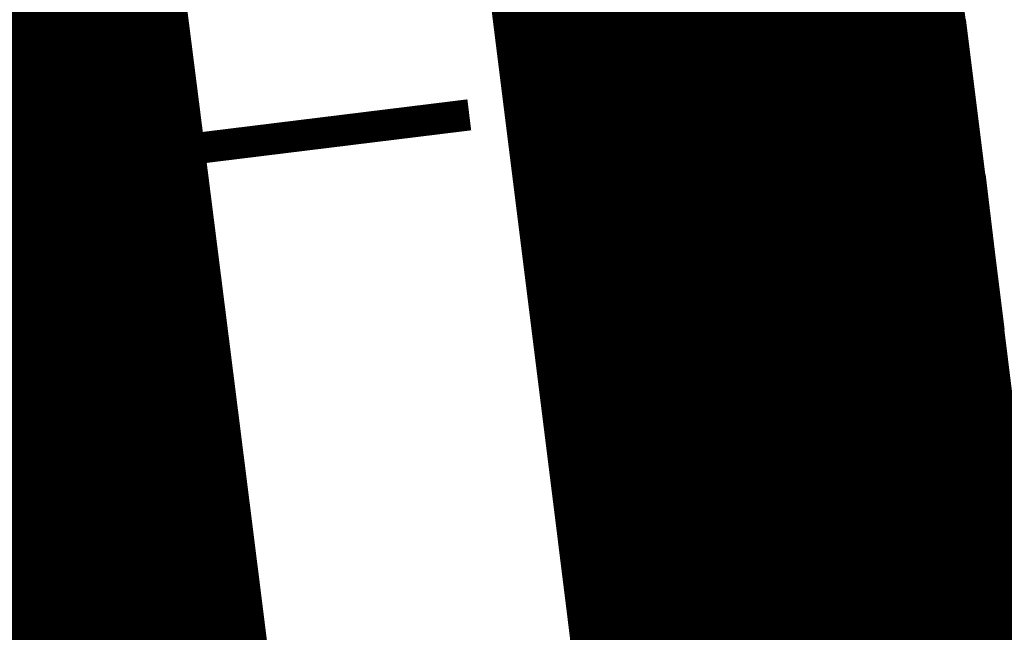
# Model space of a CAD drawing. Extents: x -20 to 178762, y 0 to 197502.
# Drawn here: x 89899 to 89906, y 97715 to 97719 of the extents above; entities that cross this region are included whole.
import ezdxf

# ---------------------------------------------------------------- set-up
doc = ezdxf.new("R2010")
doc.units = 0
doc.header["$LTSCALE"] = 1000
doc.header["$MEASUREMENT"] = 0
for name, pattern in [('ACAD_ISO03W100', [30, 12, -18]), ('DASH', [0.35, 0.25, -0.1]), ('DASHEDX2', [1.5, 1, -0.5])]:
    doc.linetypes.add(name, pattern=pattern)
doc.layers.add('DK-用地红线', color=4, linetype='Continuous', lineweight=0)
doc.layers.add('dx', color=252, linetype='Continuous')
doc.layers.add('铁路', color=7, linetype='DASHEDX2')

# ---------------------------------------------------------------- blocks, each defined once
blk = doc.blocks.new('410101202')
at = {"color": 0, "linetype": 'Continuous', "lineweight": -3, "const_width": 0.4}
blk.add_lwpolyline([(0, -0.6), (0, 3.47)], dxfattribs=at)
blk = doc.blocks.new('dx')
at = {"layer": 'dx', "color": 8, "linetype": 'Continuous', "ltscale": 0.5, "xscale": 0.4999999999999994, "yscale": 0.4999999999999994, "rotation": 277.0241399049298}
blk.add_blockref('410101202', (89752.7315552867, 98252.91951463986), dxfattribs=at)

msp = doc.modelspace()

# ---------------------------------------------------------------- linework, layer by layer
at = {"layer": 'DK-用地红线', "color": 0, "ltscale": 5}
msp.add_lwpolyline([(89905.58981989756, 97707.67423290729, 0.08402417885533102), (89905.46646217603, 97708.66782600201, 0.08402632002308966), (89905.3426843061, 97709.66139226382, 0.0840294475730786), (89905.21847829223, 97710.65494205375, 0.08403173883135377), (89905.09383371558, 97711.64846409179, 0.0840342971021999), (89904.96874210343, 97712.64196022115, 0.08403627240186322), (89904.84319279825, 97713.6354220069, 0.08403845353502845), (89904.71717635734, 97714.62885048002, 0.0840416329956492), (89904.59068379457, 97715.62225609209, 0.0840437420702686), (89904.46370533967, 97716.61562467185, 0.0840458094616151), (89904.33623149105, 97717.60895429805, 0.08404827316914014), (89904.2082521114, 97718.60224810852, 0.08405114800834841), (89904.07975850595, 97719.59550957657, 0.08405322952935809), (89903.9507402531, 97720.58872772777, 0.08405614593913145), (89903.82118891556, 97721.58191100392, 0.08405806515045601), (89903.69109414262, 97722.57504599087, 0.08406062851734925), (89903.5604465611, 97723.56813879298, 0.08406292023411849)], format="xyb", dxfattribs=at)
at = {"layer": 'dx', "linetype": 'ByBlock', "const_width": 0.200000000000003, "elevation": 4.834924921745555, "flags": 128}
msp.add_lwpolyline([(89900.76385526313, 97715.31542338143), (89900.70167002325, 97715.81154130526, 5.52884157253e-05), (89900.70162872938, 97715.81187045561), (89900.6393337725, 97716.30797461637, 5.58895144783e-05), (89900.63929195568, 97716.30830733594), (89900.57688609243, 97716.80439755668, 5.64903509666e-05), (89900.57684375049, 97716.80473384362), (89900.51432579168, 97717.30080994962, 5.70913838365e-05), (89900.51428292206, 97717.3011498048), (89900.45165167801, 97717.797211622, 5.76922246106e-05), (89900.4516082784, 97717.79755504392), (89900.38886256042, 97718.29360239442, 5.82933554011e-05), (89900.3888186281, 97718.29394938448), (89900.32595724684, 97718.7899820904, 5.88941155112e-05), (89900.32591277955, 97718.79033264607), (89900.26293454636, 97719.28635053, 5.949523041600001e-05), (89900.26288954135, 97719.28670465303), (89900.19979326718, 97719.78270753518, 6.00960998849e-05)], format="xyb", dxfattribs=at)
at = {"layer": '铁路', "linetype": 'ByBlock'}
for p, q in [((89902.34906524197, 97719.03412737612, 4.834924921745555), (89902.28692103538, 97719.52991793402, 4.834924921745555)), ((89902.34906524197, 97719.03412737612, 4.834924921745555), (89902.28692103538, 97719.52991793402, 4.834924921745555)), ((89902.34906524197, 97719.03412737612, 4.834924921745555), (89902.28692103538, 97719.52991793402, 4.834924921745555)), ((89902.34906524197, 97719.03412737612, 4.834924921745555), (89902.28692103538, 97719.52991793402, 4.834924921745555)), ((89902.34906524197, 97719.03412737612, 4.834924921745555), (89902.28692103538, 97719.52991793402, 4.834924921745555)), ((89902.34906524197, 97719.03412737612, 4.834924921745555), (89902.28692103538, 97719.52991793402, 4.834924921745555)), ((89902.34906524197, 97719.03412737612, 4.834924921745555), (89902.28692103538, 97719.52991793402, 4.834924921745555)), ((89902.34906524197, 97719.03412737612, 4.834924921745555), (89902.28692103538, 97719.52991793402, 4.834924921745555)), ((89905.38791068511, 97718.91061893017, 4.834924921745555), (89905.3258339724, 97719.40675044576, 4.834924921745555)), ((89905.38791068511, 97718.91061893017, 4.834924921745555), (89905.3258339724, 97719.40675044576, 4.834924921745555)), ((89905.38791068511, 97718.91061893017, 4.834924921745555), (89905.3258339724, 97719.40675044576, 4.834924921745555)), ((89905.38791068511, 97718.91061893017, 4.834924921745555), (89905.3258339724, 97719.40675044576, 4.834924921745555)), ((89905.38791068511, 97718.91061893017, 4.834924921745555), (89905.3258339724, 97719.40675044576, 4.834924921745555)), ((89905.38791068511, 97718.91061893017, 4.834924921745555), (89905.3258339724, 97719.40675044576, 4.834924921745555)), ((89905.38791068511, 97718.91061893017, 4.834924921745555), (89905.3258339724, 97719.40675044576, 4.834924921745555)), ((89905.38791068511, 97718.91061893017, 4.834924921745555), (89905.3258339724, 97719.40675044576, 4.834924921745555)), ((89902.41110144064, 97718.53831965759, 4.834924921745555), (89902.34906524197, 97719.03412737612, 4.834924921745555)), ((89902.41110144064, 97718.53831965759, 4.834924921745555), (89902.34906524197, 97719.03412737612, 4.834924921745555)), ((89902.41110144064, 97718.53831965759, 4.834924921745555), (89902.34906524197, 97719.03412737612, 4.834924921745555)), ((89902.41110144064, 97718.53831965759, 4.834924921745555), (89902.34906524197, 97719.03412737612, 4.834924921745555)), ((89902.41110144064, 97718.53831965759, 4.834924921745555), (89902.34906524197, 97719.03412737612, 4.834924921745555)), ((89902.41110144064, 97718.53831965759, 4.834924921745555), (89902.34906524197, 97719.03412737612, 4.834924921745555)), ((89902.41110144064, 97718.53831965759, 4.834924921745555), (89902.34906524197, 97719.03412737612, 4.834924921745555)), ((89902.41110144064, 97718.53831965759, 4.834924921745555), (89902.34906524197, 97719.03412737612, 4.834924921745555)), ((89905.44992031562, 97718.41415198341, 4.834924921745555), (89905.38795094039, 97718.91029691788, 4.834924921745555)), ((89905.44992031562, 97718.41415198341, 4.834924921745555), (89905.38795094039, 97718.91029691788, 4.834924921745555)), ((89905.44992031562, 97718.41415198341, 4.834924921745555), (89905.38795094039, 97718.91029691788, 4.834924921745555)), ((89905.44992031562, 97718.41415198341, 4.834924921745555), (89905.38795094039, 97718.91029691788, 4.834924921745555)), ((89905.44992031562, 97718.41415198341, 4.834924921745555), (89905.38795094039, 97718.91029691788, 4.834924921745555)), ((89905.44992031562, 97718.41415198341, 4.834924921745555), (89905.38795094039, 97718.91029691788, 4.834924921745555)), ((89905.44992031562, 97718.41415198341, 4.834924921745555), (89905.38795094039, 97718.91029691788, 4.834924921745555)), ((89905.44992031562, 97718.41415198341, 4.834924921745555), (89905.38795094039, 97718.91029691788, 4.834924921745555)), ((89902.4730308188, 97718.04249495133, 4.834924921745555), (89902.41110144064, 97718.53831965759, 4.834924921745555)), ((89902.4730308188, 97718.04249495133, 4.834924921745555), (89902.41110144064, 97718.53831965759, 4.834924921745555)), ((89902.4730308188, 97718.04249495133, 4.834924921745555), (89902.41110144064, 97718.53831965759, 4.834924921745555)), ((89902.4730308188, 97718.04249495133, 4.834924921745555), (89902.41110144064, 97718.53831965759, 4.834924921745555)), ((89902.4730308188, 97718.04249495133, 4.834924921745555), (89902.41110144064, 97718.53831965759, 4.834924921745555)), ((89902.4730308188, 97718.04249495133, 4.834924921745555), (89902.41110144064, 97718.53831965759, 4.834924921745555)), ((89902.4730308188, 97718.04249495133, 4.834924921745555), (89902.41110144064, 97718.53831965759, 4.834924921745555)), ((89902.4730308188, 97718.04249495133, 4.834924921745555), (89902.41110144064, 97718.53831965759, 4.834924921745555)), ((89905.51182328243, 97717.91767535919, 4.834924921745555), (89905.44996005524, 97718.41383353948, 4.834924921745555)), ((89905.51182328243, 97717.91767535919, 4.834924921745555), (89905.44996005524, 97718.41383353948, 4.834924921745555)), ((89905.51182328243, 97717.91767535919, 4.834924921745555), (89905.44996005524, 97718.41383353948, 4.834924921745555)), ((89905.51182328243, 97717.91767535919, 4.834924921745555), (89905.44996005524, 97718.41383353948, 4.834924921745555)), ((89905.51182328243, 97717.91767535919, 4.834924921745555), (89905.44996005524, 97718.41383353948, 4.834924921745555)), ((89905.51182328243, 97717.91767535919, 4.834924921745555), (89905.44996005524, 97718.41383353948, 4.834924921745555)), ((89905.51182328243, 97717.91767535919, 4.834924921745555), (89905.44996005524, 97718.41383353948, 4.834924921745555)), ((89905.51182328243, 97717.91767535919, 4.834924921745555), (89905.44996005524, 97718.41383353948, 4.834924921745555)), ((89902.53485456358, 97717.54665342989, 4.834924921745555), (89902.4730308188, 97718.04249495133, 4.834924921745555)), ((89902.53485456358, 97717.54665342989, 4.834924921745555), (89902.4730308188, 97718.04249495133, 4.834924921745555)), ((89902.53485456358, 97717.54665342989, 4.834924921745555), (89902.4730308188, 97718.04249495133, 4.834924921745555)), ((89902.53485456358, 97717.54665342989, 4.834924921745555), (89902.4730308188, 97718.04249495133, 4.834924921745555)), ((89902.53485456358, 97717.54665342989, 4.834924921745555), (89902.4730308188, 97718.04249495133, 4.834924921745555)), ((89902.53485456358, 97717.54665342989, 4.834924921745555), (89902.4730308188, 97718.04249495133, 4.834924921745555)), ((89902.53485456358, 97717.54665342989, 4.834924921745555), (89902.4730308188, 97718.04249495133, 4.834924921745555)), ((89902.53485456358, 97717.54665342989, 4.834924921745555), (89902.4730308188, 97718.04249495133, 4.834924921745555)), ((89905.57362077778, 97717.42118923001, 4.834924921745555), (89905.51186250847, 97717.91736048559, 4.834924921745555)), ((89905.57362077778, 97717.42118923001, 4.834924921745555), (89905.51186250847, 97717.91736048559, 4.834924921745555)), ((89905.57362077778, 97717.42118923001, 4.834924921745555), (89905.51186250847, 97717.91736048559, 4.834924921745555)), ((89905.57362077778, 97717.42118923001, 4.834924921745555), (89905.51186250847, 97717.91736048559, 4.834924921745555)), ((89905.57362077778, 97717.42118923001, 4.834924921745555), (89905.51186250847, 97717.91736048559, 4.834924921745555)), ((89905.57362077778, 97717.42118923001, 4.834924921745555), (89905.51186250847, 97717.91736048559, 4.834924921745555)), ((89905.57362077778, 97717.42118923001, 4.834924921745555), (89905.51186250847, 97717.91736048559, 4.834924921745555)), ((89905.57362077778, 97717.42118923001, 4.834924921745555), (89905.51186250847, 97717.91736048559, 4.834924921745555)), ((89902.59657386286, 97717.05079526278, 4.834924921745555), (89902.53485456358, 97717.54665342989, 4.834924921745555)), ((89902.59657386286, 97717.05079526278, 4.834924921745555), (89902.53485456358, 97717.54665342989, 4.834924921745555)), ((89902.59657386286, 97717.05079526278, 4.834924921745555), (89902.53485456358, 97717.54665342989, 4.834924921745555)), ((89902.59657386286, 97717.05079526278, 4.834924921745555), (89902.53485456358, 97717.54665342989, 4.834924921745555)), ((89902.59657386286, 97717.05079526278, 4.834924921745555), (89902.53485456358, 97717.54665342989, 4.834924921745555)), ((89902.59657386286, 97717.05079526278, 4.834924921745555), (89902.53485456358, 97717.54665342989, 4.834924921745555)), ((89902.59657386286, 97717.05079526278, 4.834924921745555), (89902.53485456358, 97717.54665342989, 4.834924921745555)), ((89902.59657386286, 97717.05079526278, 4.834924921745555), (89902.53485456358, 97717.54665342989, 4.834924921745555)), ((89902.65818990438, 97716.55492062138, 4.834924921745555), (89902.59657386286, 97717.05079526278, 4.834924921745555)), ((89902.65818990438, 97716.55492062138, 4.834924921745555), (89902.59657386286, 97717.05079526278, 4.834924921745555)), ((89902.65818990438, 97716.55492062138, 4.834924921745555), (89902.59657386286, 97717.05079526278, 4.834924921745555)), ((89902.65818990438, 97716.55492062138, 4.834924921745555), (89902.59657386286, 97717.05079526278, 4.834924921745555)), ((89902.65818990438, 97716.55492062138, 4.834924921745555), (89902.59657386286, 97717.05079526278, 4.834924921745555)), ((89902.65818990438, 97716.55492062138, 4.834924921745555), (89902.59657386286, 97717.05079526278, 4.834924921745555)), ((89902.65818990438, 97716.55492062138, 4.834924921745555), (89902.59657386286, 97717.05079526278, 4.834924921745555)), ((89902.65818990438, 97716.55492062138, 4.834924921745555), (89902.59657386286, 97717.05079526278, 4.834924921745555)), ((89902.71970387577, 97716.05902967267, 4.834924921745555), (89902.65818990438, 97716.55492062138, 4.834924921745555)), ((89902.71970387577, 97716.05902967267, 4.834924921745555), (89902.65818990438, 97716.55492062138, 4.834924921745555)), ((89902.71970387577, 97716.05902967267, 4.834924921745555), (89902.65818990438, 97716.55492062138, 4.834924921745555)), ((89902.71970387577, 97716.05902967267, 4.834924921745555), (89902.65818990438, 97716.55492062138, 4.834924921745555)), ((89902.71970387577, 97716.05902967267, 4.834924921745555), (89902.65818990438, 97716.55492062138, 4.834924921745555)), ((89902.71970387577, 97716.05902967267, 4.834924921745555), (89902.65818990438, 97716.55492062138, 4.834924921745555)), ((89902.71970387577, 97716.05902967267, 4.834924921745555), (89902.65818990438, 97716.55492062138, 4.834924921745555)), ((89902.71970387577, 97716.05902967267, 4.834924921745555), (89902.65818990438, 97716.55492062138, 4.834924921745555)), ((89902.78111696534, 97715.56312258741, 4.834924921745555), (89902.71970387577, 97716.05902967267, 4.834924921745555)), ((89902.78111696534, 97715.56312258741, 4.834924921745555), (89902.71970387577, 97716.05902967267, 4.834924921745555)), ((89902.78111696534, 97715.56312258741, 4.834924921745555), (89902.71970387577, 97716.05902967267, 4.834924921745555)), ((89902.78111696534, 97715.56312258741, 4.834924921745555), (89902.71970387577, 97716.05902967267, 4.834924921745555)), ((89902.78111696534, 97715.56312258741, 4.834924921745555), (89902.71970387577, 97716.05902967267, 4.834924921745555)), ((89902.78111696534, 97715.56312258741, 4.834924921745555), (89902.71970387577, 97716.05902967267, 4.834924921745555)), ((89902.78111696534, 97715.56312258741, 4.834924921745555), (89902.71970387577, 97716.05902967267, 4.834924921745555)), ((89902.78111696534, 97715.56312258741, 4.834924921745555), (89902.71970387577, 97716.05902967267, 4.834924921745555)), ((89902.84243036094, 97715.0671995331, 4.834924921745555), (89902.78111696534, 97715.56312258741, 4.834924921745555)), ((89902.84243036094, 97715.0671995331, 4.834924921745555), (89902.78111696534, 97715.56312258741, 4.834924921745555)), ((89902.84243036094, 97715.0671995331, 4.834924921745555), (89902.78111696534, 97715.56312258741, 4.834924921745555)), ((89902.84243036094, 97715.0671995331, 4.834924921745555), (89902.78111696534, 97715.56312258741, 4.834924921745555)), ((89902.84243036094, 97715.0671995331, 4.834924921745555), (89902.78111696534, 97715.56312258741, 4.834924921745555)), ((89902.84243036094, 97715.0671995331, 4.834924921745555), (89902.78111696534, 97715.56312258741, 4.834924921745555)), ((89902.84243036094, 97715.0671995331, 4.834924921745555), (89902.78111696534, 97715.56312258741, 4.834924921745555)), ((89902.84243036094, 97715.0671995331, 4.834924921745555), (89902.78111696534, 97715.56312258741, 4.834924921745555))]:
    msp.add_line(p, q, dxfattribs=at)
at = {"layer": '铁路', "color": 8, "linetype": 'ACAD_ISO03W100', "ltscale": 0.0005, "const_width": 3.000000000000045, "elevation": 4.834924921745555, "flags": 128}
for points in [[(89930.71975266747, 97487.5808302372), (89930.65883511072, 97488.07710541257), (89930.59807608923, 97488.57340002187), (89930.53747216289, 97489.06971359387), (89930.47701989092, 97489.5660456605), (89930.41671583173, 97490.06239575801), (89930.3565565437, 97490.55876342261), (89930.29653858527, 97491.0551481956), (89930.23665851381, 97491.55154962112), (89930.17691288641, 97492.04796724652), (89930.11729826027, 97492.5444006202), (89930.05781119192, 97493.04084929632), (89929.99844823743, 97493.53731282803), (89929.9392059531, 97494.03379077431), (89929.88008089416, 97494.53028269325), (89929.82106961627, 97495.02678814936), (89929.76216867434, 97495.52330670644), (89929.70337462336, 97496.01983793323), (89929.64468401742, 97496.51638139717), (89929.58609341105, 97497.0129366711), (89929.52759935841, 97497.50950332919), (89929.46919841276, 97498.00608094469), (89929.41088712806, 97498.50266909767), (89929.35266205743, 97498.9992673662), (89929.2945197539, 97499.4958753326), (89929.23645677039, 97499.9924925787), (89929.17846965979, 97500.48911869006), (89929.1205549743, 97500.9857532532), (89929.06270926652, 97501.4823958541), (89929.00492908855, 97501.97904608348), (89928.94721099208, 97502.47570353196), (89928.88955152927, 97502.9723677913), (89928.83194725169, 97503.4690384543), (89928.77439471106, 97503.96571511417), (89928.71689045863, 97504.462397368), (89928.65943104585, 97504.95908481028), (89928.60201302383, 97505.4557770386), (89928.54463294381, 97505.95247365387), (89928.48728735672, 97506.44917425013), (89928.4299728134, 97506.94587843154), (89928.37268586489, 97507.4425857952), (89928.31542306204, 97507.93929594356), (89928.25818095556, 97508.43600847705), (89928.20095609581, 97508.93272299888), (89928.14374503393, 97509.42943910911), (89928.08654432022, 97509.92615641144), (89928.02935050539, 97510.42287450722), (89927.97216013997, 97510.91959300163), (89909.19162276486, 97674.03684526142), (89909.13443277542, 97674.53356379818), (89909.07724159198, 97675.03028219803), (89909.02004802033, 97675.52700032225), (89908.96285086672, 97676.0237180348), (89908.90564893681, 97676.52043519697), (89908.84844103677, 97677.01715167135), (89908.79122597266, 97677.51386732058), (89908.7340025504, 97678.01058200774), (89908.67676957579, 97678.50729559315), (89908.61952585509, 97679.0040079422), (89908.56227019409, 97679.5007189134), (89908.50500139904, 97679.99742837068), (89908.44771827589, 97680.49413617584), (89908.3904196307, 97680.99084219143), (89908.33310426916, 97681.48754627696), (89908.2757709981, 97681.98424829669), (89908.2184186228, 97682.48094811015), (89908.16104594996, 97682.97764557996), (89908.10365178529, 97683.47434056638), (89908.046234935, 97683.97103293113), (89907.9887942055, 97684.46772253451), (89907.93132840269, 97684.96440923867), (89907.87383633299, 97685.46109290204), (89907.8163168024, 97685.95777338637), (89907.75876861747, 97686.45445055146), (89907.7011905839, 97686.95112425763), (89907.64358150864, 97687.44779436332), (89907.58594019775, 97687.94446073016), (89907.52826545741, 97688.44112321529), (89907.47055609408, 97688.93778167895), (89907.41281091413, 97689.43443597815), (89907.35502872418, 97689.9310859743), (89907.29720833054, 97690.4277315242), (89907.23934853956, 97690.92437248598), (89907.1814481581, 97691.42100871616), (89907.12350599254, 97691.91764007368), (89907.06552084943, 97692.41426641557), (89907.00749153536, 97692.9108875974), (89906.94941685713, 97693.40750347634), (89906.8912956214, 97693.90411390933), (89906.83312663523, 97694.40071875161), (89906.77490870474, 97694.89731785786), (89906.71664063723, 97695.39391108377), (89906.65832123958, 97695.89049828354), (89906.59994931874, 97696.38707931283), (89906.54152368134, 97696.88365402543), (89906.4830431348, 97697.3802222732), (89906.42450648572, 97697.87678391142), (89906.36591254143, 97698.37333879193), (89906.30726010932, 97698.86988676716), (89906.2485479963, 97699.36642769045), (89906.1897750099, 97699.86296141084), (89906.13093995694, 97700.35948778076), (89906.0720416451, 97700.85600665076), (89906.0130788819, 97701.3525178718), (89905.95405047465, 97701.84902129213), (89905.89495523105, 97702.3455167626), (89905.83579195861, 97702.84200413061), (89905.77655946495, 97703.33848324564), (89905.71725655762, 97703.83495395415), (89905.65788204459, 97704.33141610472), (89905.59843473381, 97704.82786954277), (89905.53891343292, 97705.32431411555), (89905.4793169499, 97705.8207496703), (89905.41964409305, 97706.31717604879), (89905.35989367015, 97706.81359309725), (89905.30006448974, 97707.31000066064), (89905.24015535988, 97707.80639858109), (89905.18016508847, 97708.30278670172), (89905.12009248487, 97708.79916486653), (89905.05993635644, 97709.29553291485), (89904.99969551236, 97709.79189068878), (89904.93936876128, 97710.28823802959), (89904.87895491146, 97710.78457477658), (89904.81845277202, 97711.28090076822), (89904.75786115197, 97711.7772158447), (89904.69717885961, 97712.27351984316), (89904.63640470465, 97712.76981260053), (89904.5755374956, 97713.26609395475), (89904.51457604213, 97713.76236374058), (89904.4535191532, 97714.25862179403), (89904.39236563815, 97714.75486794938), (89904.33111430667, 97715.25110204039), (89904.26976396813, 97715.74732390126), (89904.2083134322, 97716.24353336392), (89904.14676150866, 97716.73973026114), (89904.08510700715, 97717.2359144216), (89904.02334873783, 97717.73208567715), (89903.96148551063, 97718.22824385745), (89903.89951613538, 97718.72438879193), (89903.83743942273, 97719.22052030748), (89903.77525418287, 97719.71663823182), (89903.71295922596, 97720.21274239209), (89903.65055336276, 97720.70883261281), (89903.58803540395, 97721.20490871934), (89903.52540416009, 97721.70097053607), (89903.46265844212, 97722.19701788707), (89903.39979706076, 97722.69305059296), (89903.33681882755, 97723.189068476), (89903.2737225534, 97723.68507135811), (89903.2105070494, 97724.18105905926), (89903.14717112744, 97724.67703139638), (89903.08371359874, 97725.17298818972), (89903.02013327501, 97725.66892925532), (89902.95642896791, 97726.16485441115), (89902.89259948934, 97726.66076347233), (89902.82864365156, 97727.15665625212), (89902.76456026657, 97727.65253256656), (89902.70034814664, 97728.14839222521), (89902.63600610383, 97728.64423504377), (89902.57153295119, 97729.14006083069), (89902.50692750154, 97729.63586939743), (89902.44218856675, 97730.13166055082), (89902.37731496054, 97730.6274341031), (89902.3123054959, 97731.12318985687), (89902.2471589858, 97731.61892762074), (89902.18187424363, 97732.11464719915), (89902.1164500828, 97732.61034839651), (89902.05088531712, 97733.10603101671), (89901.98517876049, 97733.60169486153), (89901.91932922645, 97734.09733973154), (89901.85333552935, 97734.59296542701), (89901.78719648338, 97735.08857174774), (89901.72091090257, 97735.5841584906), (89901.6544776021, 97736.07972545357), (89901.58789539596, 97736.57527243224), (89901.52116309958, 97737.07079922075), (89901.45427952764, 97737.56630561421), (89901.38724349535, 97738.06179140446), (89901.32005381808, 97738.55725638298), (89901.25270931123, 97739.05270034148), (89901.18520879062, 97739.54812306675), (89901.117551072, 97740.04352435067), (89901.04973497108, 97740.53890397713), (89900.98175930452, 97741.03426173286), (89900.9136228884, 97741.52959740366), (89900.84532453926, 97742.02491077255), (89900.77686307361, 97742.52020162248), (89900.70823730883, 97743.0154697333), (89900.63944606142, 97743.51071488696), (89900.57048814907, 97744.00593686095), (89900.50136238885, 97744.50113543405), (89900.4320675986, 97744.99631038278), (89900.36260259611, 97745.49146148122), (89900.2929661994, 97745.98658850585), (89900.22315722646, 97746.48169122719), (89900.1531744957, 97746.97676941752), (89900.08301682601, 97747.47182284766), (89900.01268303592, 97747.96685128668), (89899.94217194465, 97748.46185450179), (89899.87148237108, 97748.95683226101), (89899.80061313458, 97749.45178432787), (89899.72956305543, 97749.9467104671), (89899.65833095253, 97750.44161044086), (89899.58691564653, 97750.93648401255), (89899.51531595757, 97751.43133093954), (89899.44353070599, 97751.92615098206), (89899.3715587125, 97752.42094389792), (89899.29939879802, 97752.9157094422), (89899.22704978396, 97753.41044736996), (89899.15451049124, 97753.90515743395), (89899.08177974171, 97754.39983938688), (89899.00885635702, 97754.89449298006), (89898.93573915958, 97755.38911796166), (89898.86242697126, 97755.8837140797), (89898.78891861482, 97756.37828107993), (89898.71521291306, 97756.87281870903), (89898.64130868875, 97757.36732670903), (89898.56720476555, 97757.86180482284), (89898.49289996664, 97758.35625279161), (89898.41839311577, 97758.85067035313), (89898.3436830373, 97759.34505724718), (89898.26876855506, 97759.83941320822), (89898.19364849385, 97760.33373797324), (89898.11832167843, 97760.82803127442), (89898.04278693354, 97761.32229284315), (89897.96704308514, 97761.81652241065), (89897.89108895836, 97762.31071970645), (89897.81492337905, 97762.80488445667), (89897.73854517334, 97763.299016388), (89897.66195316773, 97763.79311522526), (89897.58514618891, 97764.28718069085), (89897.50812306386, 97764.78121250597), (89897.4308826198, 97765.27521038971), (89897.35342368408, 97765.7691740622), (89897.27574508489, 97766.26310323853), (89897.19784565002, 97766.75699763362), (89897.11972420797, 97767.25085696166), (89897.04137958755, 97767.74468093482), (89896.96281061786, 97768.23846926204), (89896.88401612779, 97768.73222165376), (89896.80499494736, 97769.22593781601), (89896.72574590638, 97769.71961745461), (89896.64626783499, 97770.21326027245), (89896.56655956377, 97770.70686597146), (89896.48661992383, 97771.20043425461), (89896.40644774621, 97771.6939648173), (89896.3260418622, 97772.18745735967), (89896.24540110392, 97772.68091157619), (89896.16452430356, 97773.17432716014), (89896.08341029339, 97773.66770380356), (89896.00205790649, 97774.1610411973), (89895.92046597601, 97774.65433903033), (89895.83863333522, 97775.14759698922), (89895.75655881816, 97775.6408147592), (89895.67424125936, 97776.13399202366), (89895.59167949273, 97776.62712846542), (89895.50887235385, 97777.12022376226), (89895.42581867767, 97777.61327759479), (89895.34251729948, 97778.10628963834), (89895.25896705594, 97778.59925956841), (89895.17516678321, 97779.09218705673), (89895.09111531783, 97779.58507177499), (89895.00681149686, 97780.07791339303), (89894.92225415815, 97780.57071157785), (89894.83744213947, 97781.06346599518), (89894.75237427899, 97781.55617630928), (89894.6670494152, 97782.0488421811), (89894.58146638727, 97782.54146327257), (89894.49562403462, 97783.03403924145), (89894.40952119729, 97783.52656974409), (89894.32315671502, 97784.01905443406), (89894.23652942904, 97784.51149296577), (89894.14963817978, 97785.00388498911), (89894.06248180906, 97785.49623015337), (89893.97505915866, 97785.98852810568), (89893.88736907099, 97786.48077849201), (89893.79941038848, 97786.97298095343), (89893.71118195428, 97787.46513513463), (89893.62268261227, 97787.95724067141), (89893.53391120624, 97788.44929720383), (89893.44486658051, 97788.94130436642), (89893.35554758007, 97789.43326179353), (89893.26595305017, 97789.92516911642), (89893.17608183659, 97790.41702596346), (89893.08593278573, 97790.90883196311), (89892.99550474377, 97791.40058674321), (89892.90479655829, 97791.89228992337), (89892.81380707679, 97792.38394112878), (89892.72253514726, 97792.87553997712), (89892.63097961806, 97793.3670860869), (89892.53913933848, 97793.85857907408), (89892.44701315787, 97794.35001855112), (89892.35459992613, 97794.84140413065), (89892.26189849382, 97795.33273542106), (89892.16890771186, 97795.82401203075), (89892.07562643162, 97796.31523356432), (89891.98205350495, 97796.80639962594), (89891.88818778461, 97797.29750981662), (89891.79402812326, 97797.7885637349), (89891.69957337424, 97798.27956097847), (89891.60482239201, 97798.77050114126), (89891.50977403054, 97799.26138381673), (89891.41442714524, 97799.75220859611), (89891.31878059119, 97800.24297506716), (89891.22283322498, 97800.733682816), (89891.1265839028, 97801.22433142728), (89891.03003148203, 97801.71492048416), (89890.62768826951, 97803.74215547305, 0.02685463276455797), (89869.30666354777, 97886.92609703765)], [(89924.70816454527, 97495.55537096526), (89924.65093968558, 97496.05208548663), (89924.59372862377, 97496.54880159593), (89924.53652791004, 97497.0455188992), (89924.47933409523, 97497.54223699502), (89924.42214372978, 97498.03895548987), (89904.62968482901, 97669.94519261453), (89904.57249483961, 97670.44191115178), (89904.51530365601, 97670.93862955073), (89904.45811008438, 97671.4353476759), (89904.40091293072, 97671.93206538801), (89904.34371100094, 97672.42878255107), (89904.28650310093, 97672.925499025), (89904.2292880367, 97673.42221467469), (89904.17206461432, 97673.91892936137), (89904.1148316398, 97674.41564294724), (89904.05758791915, 97674.91235529537), (89904.0003322582, 97675.40906626657), (89903.94306346307, 97675.90577572388), (89903.88578033992, 97676.40248352953), (89903.8284816946, 97676.89918954465), (89903.77116633323, 97677.39589363008), (89903.71383306204, 97677.89259564987), (89903.65648068684, 97678.38929546381), (89903.59910801388, 97678.88599293362), (89903.54171384918, 97679.38268791955), (89903.48429699903, 97679.87938028474), (89903.42685626955, 97680.37606988857), (89903.36939046683, 97680.87275659182), (89903.31189839702, 97681.36944025615), (89903.2543788666, 97681.86612074052), (89903.19683068151, 97682.3627979056), (89903.13925264808, 97682.85947161127), (89903.08164357269, 97683.35614171742), (89903.02400226181, 97683.85280808285), (89902.9663275214, 97684.34947056844), (89902.9086181581, 97684.84612903165), (89902.85087297819, 97685.34278333231), (89902.79309078821, 97685.83943332743), (89902.7352703946, 97686.33607887736), (89902.67741060356, 97686.83271983916), (89902.61951022214, 97687.32935606981), (89902.56156805658, 97687.8259874273), (89902.5035829135, 97688.3226137692), (89902.44555359942, 97688.81923495104), (89902.3874789213, 97689.31585083045), (89902.32935768558, 97689.81246126299), (89902.27118869932, 97690.3090661048), (89902.21297076874, 97690.80566521152), (89902.15470270143, 97691.30225843698), (89902.09638330372, 97691.7988456372), (89902.03801138289, 97692.29542666598), (89901.97958574543, 97692.79200137855), (89901.9211051988, 97693.28856962732), (89901.8625685499, 97693.78513126551), (89901.80397460541, 97694.2816861456), (89901.74532217336, 97694.77823412082), (89901.68661006038, 97695.27477504313), (89901.6278370739, 97695.77130876401), (89901.56900202097, 97696.26783513436), (89901.51010370927, 97696.7643540044), (89901.45114094592, 97697.26086522546), (89901.39211253883, 97697.7573686457), (89901.33301729534, 97698.25386411625), (89901.27385402276, 97698.75035148376), (89901.214621529, 97699.24683059934), (89901.15531862178, 97699.74330130733), (89901.09594410873, 97700.23976345835), (89901.03649679784, 97700.73621689688), (89900.97697549696, 97701.23266146964), (89900.91737901408, 97701.72909702301), (89900.85770615705, 97702.2255234024), (89900.7979557343, 97702.72194045087), (89900.73812655381, 97703.21834801428), (89900.67821742393, 97703.71474593475), (89900.61822715278, 97704.21113405583), (89900.55815454887, 97704.70751222016), (89900.49799842047, 97705.20388026848), (89900.43775757652, 97705.70023804196), (89900.37743082529, 97706.19658538372), (89900.31701697572, 97706.69292212931), (89900.25651483616, 97707.18924812185), (89900.195923216, 97707.68556319836), (89900.13524092376, 97708.18186719679), (89900.07446676868, 97708.67815995414), (89900.01359955965, 97709.17444130746), (89899.95263810616, 97709.67071109421), (89899.89158121734, 97710.16696914723), (89899.83042770231, 97710.66321530307), (89899.76917637081, 97711.15944939452), (89899.70782603225, 97711.65567125585), (89899.64637549626, 97712.15188071803), (89899.58482357269, 97712.64807761386), (89899.52316907118, 97713.14426177475), (89899.46141080209, 97713.64043303036), (89899.39954757481, 97714.13659121201), (89899.33757819964, 97714.63273614559), (89899.27550148687, 97715.12886766116), (89899.21331624703, 97715.624985585), (89899.15102129013, 97716.12108974573), (89899.08861542691, 97716.61717996647), (89899.02609746807, 97717.1132560725), (89898.96346622409, 97717.60931788973), (89898.90072050614, 97718.10536524023), (89898.83785912488, 97718.60139794616), (89898.7748808917, 97719.09741583005), (89898.71178461751, 97719.59341871225), (89898.64856911384, 97720.08940641243), (89898.58523319173, 97720.58537874954), (89898.52177566288, 97721.08133554285), (89898.45819533906, 97721.57727660942), (89898.39449103197, 97722.07320176433), (89898.33066155351, 97722.56911082595), (89898.26670571575, 97723.0650036062), (89898.20262233056, 97723.56087991929), (89898.13841021065, 97724.05673957936), (89898.07406816797, 97724.55258239692), (89898.00959501548, 97725.04840818432), (89897.94498956553, 97725.54421675015), (89897.88025063081, 97726.0400079049), (89897.81537702486, 97726.53578145626), (89897.75036755999, 97727.0315372096), (89897.68522104985, 97727.52727497395), (89897.61993630769, 97728.02299455232), (89897.55451214686, 97728.51869575014), (89897.48894738127, 97729.01437837038), (89897.42324082454, 97729.5100422147), (89897.35739129061, 97730.0056870852), (89897.29139759348, 97730.50131278067), (89897.22525854736, 97730.99691910087), (89897.15897296678, 97731.49250584374), (89897.09253966616, 97731.98807280722), (89897.02595746008, 97732.4836197854), (89896.95922516385, 97732.97914657484), (89896.89234159184, 97733.47465296833), (89896.8253055594, 97733.97013875814), (89896.75811588226, 97734.4656037366), (89896.6907713754, 97734.96104769467), (89896.62327085479, 97735.45647042136), (89896.55561313615, 97735.95187170383), (89896.48779703525, 97736.44725132982), (89896.41982136872, 97736.94260908649), (89896.35168495245, 97737.4379447564), (89896.28338660327, 97737.93325812664), (89896.21492513796, 97738.42854897522), (89896.14629937286, 97738.92381708696), (89896.07750812557, 97739.4190622397), (89896.00855021321, 97739.91428421412), (89895.93942445301, 97740.40948278767), (89895.87012966274, 97740.90465773593), (89895.80066466026, 97741.39980883435), (89895.73102826347, 97741.89493585903), (89895.66121929052, 97742.3900385804), (89895.59123655973, 97742.88511677069), (89895.52107889016, 97743.38017020085), (89895.45074510013, 97743.87519864035), (89895.38023400871, 97744.37020185495), (89895.30954443509, 97744.86517961376), (89895.23867519895, 97745.36013168101), (89895.16762511947, 97745.85505782075), (89895.09639301678, 97746.34995779497), (89895.02497771078, 97746.84483136526), (89894.95337802162, 97747.3396782932), (89894.88159277005, 97747.83449833615), (89894.8096207768, 97748.32929125156), (89894.7374608624, 97748.82405679535), (89894.6651118481, 97749.31879472405), (89894.59257255544, 97749.81350478713), (89894.51984180587, 97750.30818674098), (89894.44691842142, 97750.80284033374), (89894.37380122373, 97751.29746531537), (89894.3004890355, 97751.79206143333), (89894.22698067909, 97752.28662843356), (89894.15327497719, 97752.78116606266), (89894.07937075291, 97753.27567406313), (89894.00526682968, 97753.7701521765), (89893.93096203079, 97754.26460014525), (89893.85645518004, 97754.7590177068), (89893.78174510135, 97755.25340460036), (89893.7068306192, 97755.74776056185), (89893.63171055788, 97756.2420853269), (89893.55638374259, 97756.73637862715), (89893.48084899786, 97757.23064019631), (89893.40510514934, 97757.72486976474), (89893.32915102245, 97758.21906706007), (89893.25298544313, 97758.71323181032), (89893.17660723742, 97759.2073637421), (89893.1000152319, 97759.7014625789), (89893.02320825317, 97760.19552804356), (89892.946185128, 97760.68955985915), (89892.86894468381, 97761.18355774334), (89892.79148574824, 97761.67752141492), (89892.71380714903, 97762.17145059214), (89892.63590771418, 97762.6653449873), (89892.55778627215, 97763.15920431487), (89892.47944165178, 97763.6530282885), (89892.40087268193, 97764.14681661571), (89892.32207819207, 97764.64056900692), (89892.24305701148, 97765.13428516922), (89892.16380797044, 97765.6279648078), (89892.08432989915, 97766.12160762562), (89892.00462162803, 97766.61521332467), (89891.92468198799, 97767.10878160775), (89891.84450981021, 97767.6023121709), (89891.76410392647, 97768.09580471327), (89891.68346316807, 97768.58925892941), (89891.60258636769, 97769.08267451327), (89891.5214723575, 97769.5760511572), (89891.44011997053, 97770.06938855142), (89891.35852804017, 97770.56268638352), (89891.27669539939, 97771.05594434237), (89891.19462088245, 97771.54916211286), (89891.11230332353, 97772.0423393773), (89891.02974155701, 97772.53547581815), (89890.946934418, 97773.02857111591), (89890.8638807417, 97773.52162494841), (89890.78057936375, 97774.01463699243), (89890.69702912023, 97774.50760692208), (89890.61322884735, 97775.00053440993), (89890.5291773821, 97775.49341912816), (89890.44487356124, 97775.9862607462), (89890.36031622242, 97776.479058931), (89890.27550420366, 97776.97181334933), (89890.19043634314, 97777.4645236629), (89890.10511147924, 97777.95718953472), (89890.01952845146, 97778.44981062667), (89889.933686099, 97778.94238659511), (89889.84758326135, 97779.43491709683), (89889.76121877931, 97779.92740178677), (89889.67459149307, 97780.41984031895), (89889.58770024407, 97780.91223234228), (89889.50054387344, 97781.4045775075), (89889.41312122295, 97781.89687545887), (89889.32543113526, 97782.38912584519), (89889.23747245286, 97782.88132830802), (89889.1492440187, 97783.37348248828), (89889.06074467645, 97783.8655880255), (89888.97197327022, 97784.35764455794), (89888.88292864467, 97784.8496517205), (89888.79360964424, 97785.34160914761), (89888.70401511446, 97785.83351647005), (89888.61414390086, 97786.3253733171), (89888.52399484988, 97786.8171793172), (89888.43356680796, 97787.30893409593), (89888.34285862258, 97787.80063727753), (89888.25186914095, 97788.29228848199), (89888.16059721122, 97788.78388733072), (89888.06904168217, 97789.27543344053), (89887.97720140271, 97789.76692642814), (89887.88507522194, 97790.25836590474), (89887.79266199029, 97790.74975148386), (89887.69996055806, 97791.24108277472), (89887.60696977601, 97791.73235938439), (89887.51368849578, 97792.2235809184), (89887.42011556926, 97792.71474697962), (89887.32624984888, 97793.20585716935), (89887.23209018733, 97793.69691108805), (89887.13763543864, 97794.18790833208), (89887.04288445626, 97794.67884849488), (89886.9478360949, 97795.16973117039), (89886.85248920943, 97795.66055594975), (89886.75684265536, 97796.15132241987), (89886.66089528904, 97796.64203016968), (89886.56464596685, 97797.13267878091), (89886.46809354634, 97797.62326783733), (89886.0657503333, 97799.65050282764, 0.02757302590864702), (89864.05262176358, 97885.02485932197)]]:
    msp.add_lwpolyline(points, format="xyb", dxfattribs=at)
at = {"layer": '铁路', "linetype": 'ByBlock'}
for centre, radius, start, end in [((89903.83743941892, 97719.220520338, 4.834924921745555), 1.500000000002713, 7.13186863842097, 7.144402086172287), ((89903.83743941892, 97719.220520338, 4.834924921745555), 1.500000000002713, 7.13186863842097, 7.144402086172287), ((89903.83743941892, 97719.220520338, 4.834924921745555), 1.500000000002713, 7.13186863842097, 7.144402086172287), ((89903.83743941892, 97719.220520338, 4.834924921745555), 1.500000000002713, 7.13186863842097, 7.144402086172287), ((89903.83743941892, 97719.220520338, 4.834924921745555), 1.500000000002713, 7.13186863842097, 7.144402086172287), ((89903.83743941892, 97719.220520338, 4.834924921745555), 1.500000000002713, 7.13186863842097, 7.144402086172287), ((89903.83743941892, 97719.220520338, 4.834924921745555), 1.500000000002713, 7.13186863842097, 7.144402086172287), ((89903.83743941892, 97719.220520338, 4.834924921745555), 1.500000000002713, 7.13186863842097, 7.144402086172287), ((89903.89951613403, 97718.72438880282, 4.834924921745555), 1.500000000001471, 7.119473690616275, 7.131869394440805), ((89903.89951613403, 97718.72438880282, 4.834924921745555), 1.500000000001471, 7.119473690616275, 7.131869394440805), ((89903.89951613403, 97718.72438880282, 4.834924921745555), 1.500000000001471, 7.119473690616275, 7.131869394440805), ((89903.89951613403, 97718.72438880282, 4.834924921745555), 1.500000000001471, 7.119473690616275, 7.131869394440805), ((89903.89951613403, 97718.72438880282, 4.834924921745555), 1.500000000001471, 7.119473690616275, 7.131869394440805), ((89903.89951613403, 97718.72438880282, 4.834924921745555), 1.500000000001471, 7.119473690616275, 7.131869394440805), ((89903.89951613403, 97718.72438880282, 4.834924921745555), 1.500000000001471, 7.119473690616275, 7.131869394440805), ((89903.89951613403, 97718.72438880282, 4.834924921745555), 1.500000000001471, 7.119473690616275, 7.131869394440805), ((89903.96148551023, 97718.22824386081, 4.834924921745555), 1.499999999993517, 7.107215969389274, 7.119473979662911), ((89903.96148551023, 97718.22824386081, 4.834924921745555), 1.499999999993517, 7.107215969389274, 7.119473979662911), ((89903.96148551023, 97718.22824386081, 4.834924921745555), 1.499999999993517, 7.107215969389274, 7.119473979662911), ((89903.96148551023, 97718.22824386081, 4.834924921745555), 1.499999999993517, 7.107215969389274, 7.119473979662911), ((89903.96148551023, 97718.22824386081, 4.834924921745555), 1.499999999993517, 7.107215969389274, 7.119473979662911), ((89903.96148551023, 97718.22824386081, 4.834924921745555), 1.499999999993517, 7.107215969389274, 7.119473979662911), ((89903.96148551023, 97718.22824386081, 4.834924921745555), 1.499999999993517, 7.107215969389274, 7.119473979662911), ((89903.96148551023, 97718.22824386081, 4.834924921745555), 1.499999999993517, 7.107215969389274, 7.119473979662911), ((89904.02334873276, 97717.7320857178, 4.834924921745555), 1.500000000001583, 7.095094279487958, 7.107214534497594), ((89904.02334873276, 97717.7320857178, 4.834924921745555), 1.500000000001583, 7.095094279487958, 7.107214534497594), ((89904.02334873276, 97717.7320857178, 4.834924921745555), 1.500000000001583, 7.095094279487958, 7.107214534497594), ((89904.02334873276, 97717.7320857178, 4.834924921745555), 1.500000000001583, 7.095094279487958, 7.107214534497594), ((89904.02334873276, 97717.7320857178, 4.834924921745555), 1.500000000001583, 7.095094279487958, 7.107214534497594), ((89904.02334873276, 97717.7320857178, 4.834924921745555), 1.500000000001583, 7.095094279487958, 7.107214534497594), ((89904.02334873276, 97717.7320857178, 4.834924921745555), 1.500000000001583, 7.095094279487958, 7.107214534497594), ((89904.02334873276, 97717.7320857178, 4.834924921745555), 1.500000000001583, 7.095094279487958, 7.107214534497594)]:
    msp.add_arc(centre, radius, start, end, dxfattribs=at)

# ---------------------------------------------------------------- block references
at = {"layer": 'dx', "linetype": 'DASH'}
msp.add_blockref('dx', (147.6930993077549, -534.3348448150791), dxfattribs=at)

doc.saveas('drawing.dxf')
